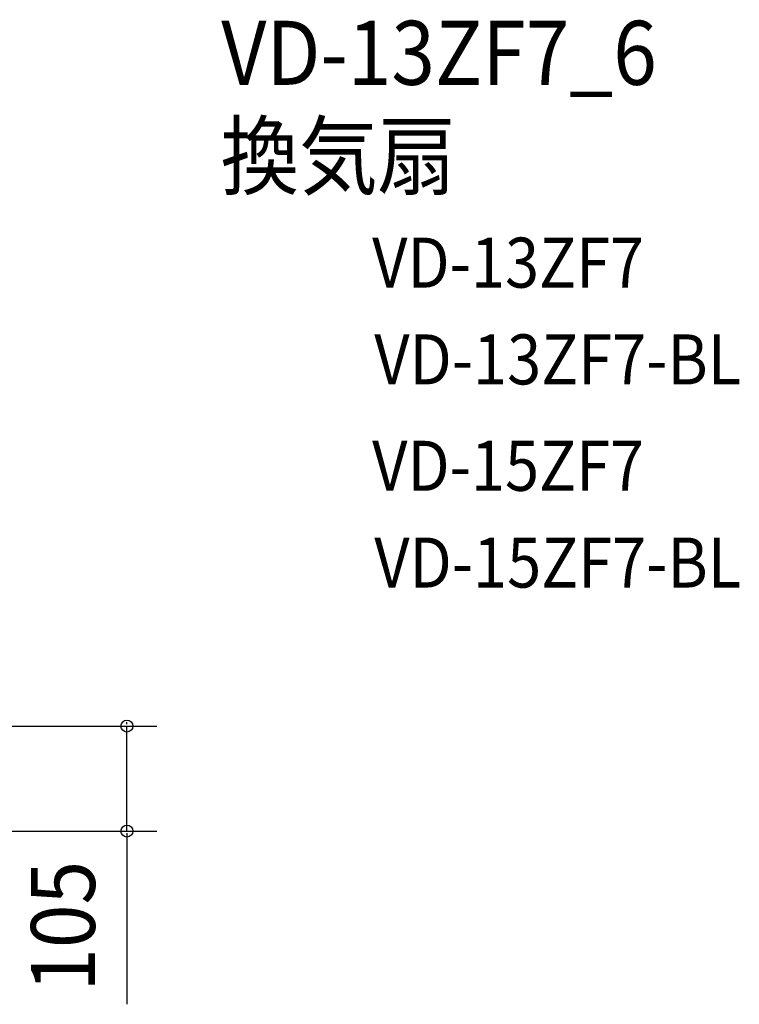
# Model space of a CAD drawing. Extents: x -897 to 1114, y -682 to 706.
# Drawn here: x 394 to 1114, y -278 to 706 of the extents above; entities that cross this region are included whole.
import ezdxf

# ---------------------------------------------------------------- set-up
doc = ezdxf.new("R2010")
doc.units = 0
doc.header["$LTSCALE"] = 20
doc.layers.add('ETC', color=61, linetype='CONTINUOUS')
doc.layers.add('SIZE', color=30, linetype='CONTINUOUS')
doc.styles.get("Standard").update_dxf_attribs({"font": 'SIMPLEX', "width": 0.9, "bigfont": 'BIGFONT'})

msp = doc.modelspace()

# ---------------------------------------------------------------- linework, layer by layer
at = {"layer": 'SIZE', "color": 30, "linetype": 'BYBLOCK'}
for p, q in [((501.745078, 1.99999), (501.745078, 3.99999)), ((200.409573, -0.00001), (531.745078, -0.00001)), ((501.745078, -105.00001), (501.745078, -0.00001)), ((145, -105.00001), (531.745078, -105.00001)), ((501.745078, -107.00001), (501.745078, -109.00001))]:
    msp.add_line(p, q, dxfattribs=at)
at = {"layer": 'SIZE', "color": 30, "linetype": 'CONTINUOUS'}
msp.add_line((501.745078, -109.00001), (501.745078, -278.191077), dxfattribs=at)
for centre in [(501.745078, -0.00001), (501.745078, -105.00001)]:
    msp.add_circle(centre, 6, dxfattribs=at)

# ---------------------------------------------------------------- texts
at = {"layer": 'ETC', "color": 61, "linetype": 'CONTINUOUS', "width": 0.9}
for s, height, p in [('VD-13ZF7_6', 64, (596.098639, 641.070675)), ('換気扇', 64, (595.393764, 537.921675)), ('VD-13ZF7', 50, (747.018808, 438.313225)), ('VD-13ZF7-BL', 50, (749.135468, 341.588971)), ('VD-15ZF7', 50, (747.018808, 235.192292)), ('VD-15ZF7-BL', 50, (749.135468, 138.468038))]:
    msp.add_text(s, height=height, dxfattribs=at).set_placement(p)
at = {"layer": 'SIZE', "color": 30, "linetype": 'BYBLOCK', "width": 0.9}
msp.add_text('105', height=64, rotation=90, dxfattribs=at).set_placement((469.745078, -265.612398))

doc.saveas('drawing.dxf')
